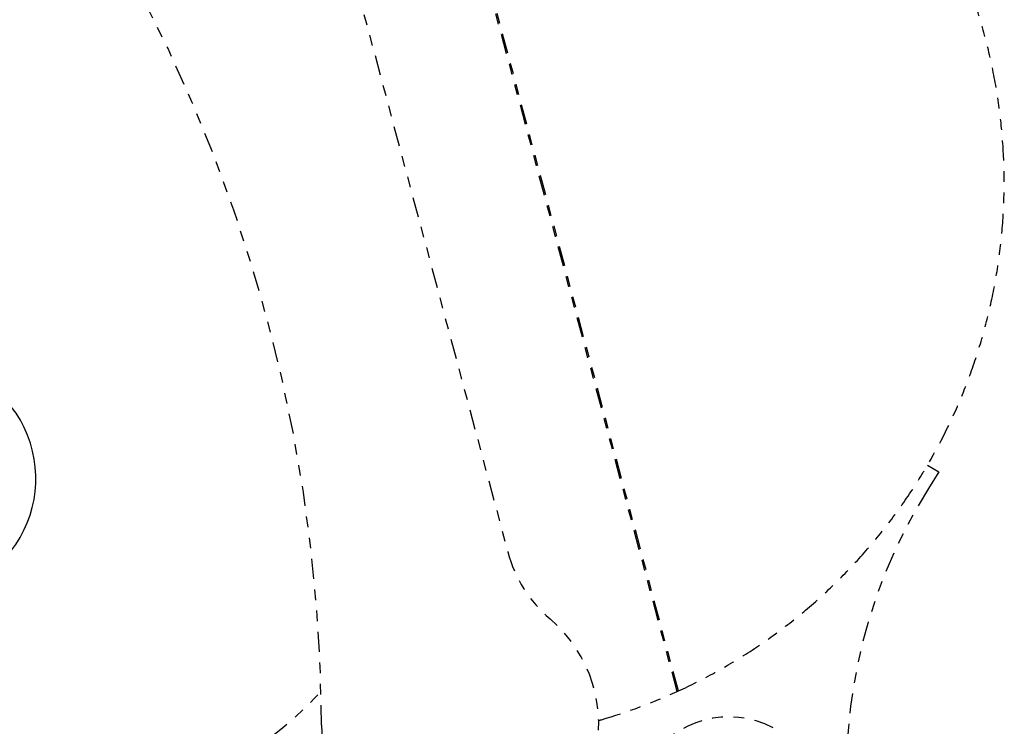
# Model space of a CAD drawing. Extents: x -160 to 104, y -116 to 116.
# Drawn here: x -19 to -9, y -29 to -22 of the extents above; entities that cross this region are included whole.
import ezdxf

# ---------------------------------------------------------------- set-up
doc = ezdxf.new("R2010")
doc.units = 0
doc.linetypes.add('PHANTOM', pattern=[15, 7.5, -1.5, 1.5, -1.5, 1.5, -1.5])
doc.layers.get('0').update_dxf_attribs({"linetype": 'CONTINUOUS'})

# ---------------------------------------------------------------- blocks, each defined once
blk = doc.blocks.new('DTL0001')
at = {"color": 4, "linetype": 'PHANTOM'}
for p, q in [((-1205.41, -50.06), (-1105.8, -422.1)), ((-948.33, -389.58), (-944.04, -392.09)), ((-944.04, -392.09), (-947.97, -398.33)), ((-1042.24, -474.38), (-1041.78, -474.2))]:
    blk.add_line(p, q, dxfattribs=at)
at = {"color": 1, "linetype": 'PHANTOM'}
for p, q in [((-1042.24, -474.38), (-1156.38, -48.09)), ((-1041.78, -474.2), (-1155.84, -48.2))]:
    blk.add_line(p, q, dxfattribs=at)
at = {"color": 4, "linetype": 'PHANTOM'}
for centre, radius, start, end in [((-1775.67, -489.95), 600, 0.27798, 33.6936), ((-778.74, -504.91), 200, 147.7968, 184.212), ((-1057.5, -409.16), 50, 194.9893, 229.5497), ((-1123.67, -486.78), 52, 344.9526, 49.5497), ((-1265.44, -394.43), 120, 293.0711, 318.2481), ((-1129.48, -283.36), 210, 286.2565, 294.5472), ((-1022.85, -519.93), 36, 62.5572, 147.4215), ((-1123.67, -486.78), 52, 180.278, 225.0261), ((-1072.1, -480.17), 5, 274.4242, 286.2565)]:
    blk.add_arc(centre, radius, start, end, dxfattribs=at)
blk.add_open_spline([(-1041.78, -474.2), (-1037.13, -472.06), (-1027.98, -467.45), (-1014.79, -459.53), (-1002.19, -450.66), (-990.28, -440.9), (-979.12, -430.28), (-968.78, -418.88), (-959.3, -406.75), (-950.74, -393.97), (-943.14, -380.58), (-936.54, -366.68), (-930.96, -352.33), (-926.46, -337.62), (-923.04, -322.61), (-920.73, -307.39), (-919.54, -292.05), (-919.47, -276.66), (-920.54, -261.3), (-922.72, -246.07), (-926, -231.03), (-930.37, -216.27), (-935.82, -201.88), (-942.3, -187.92), (-949.79, -174.47), (-958.23, -161.6), (-967.59, -149.39), (-977.82, -137.89), (-988.87, -127.17), (-1000.68, -117.29), (-1013.18, -108.3), (-1026.31, -100.24), (-1039.98, -93.17), (-1049.4, -89.14), (-1054.18, -87.31)], degree=3, knots=[0, 0, 0, 0, 15.343987, 30.720808, 46.114629, 61.509779, 76.895486, 92.27362, 107.647673, 123.020756, 138.396033, 153.773767, 169.152415, 184.530511, 199.908062, 215.285813, 230.663398, 246.040339, 261.417249, 276.794788, 292.172513, 307.550037, 322.928051, 338.30659, 353.684225, 369.05941, 384.432386, 399.806324, 415.184349, 430.56996, 445.965001, 461.35868, 476.735362, 492.079289, 492.079289, 492.079289, 492.079289], dxfattribs=at)

msp = doc.modelspace()

# ---------------------------------------------------------------- linework, layer by layer
at = {"color": 7, "linetype": 'PHANTOM'}
for centre, radius, start, end in [((-19.4707, -26.7756), 1.1, 317.82782, 149.37866), ((-5.8486, -22.0183), 15, 205.0347, 238.45032)]:
    msp.add_arc(centre, radius, start, end, dxfattribs=at)

# ---------------------------------------------------------------- block references
at = {"color": 7, "xscale": 0.025, "yscale": 0.025, "zscale": 0.025}
msp.add_blockref('DTL0001', (13.7013, -16.911), dxfattribs=at)

doc.saveas('drawing.dxf')
